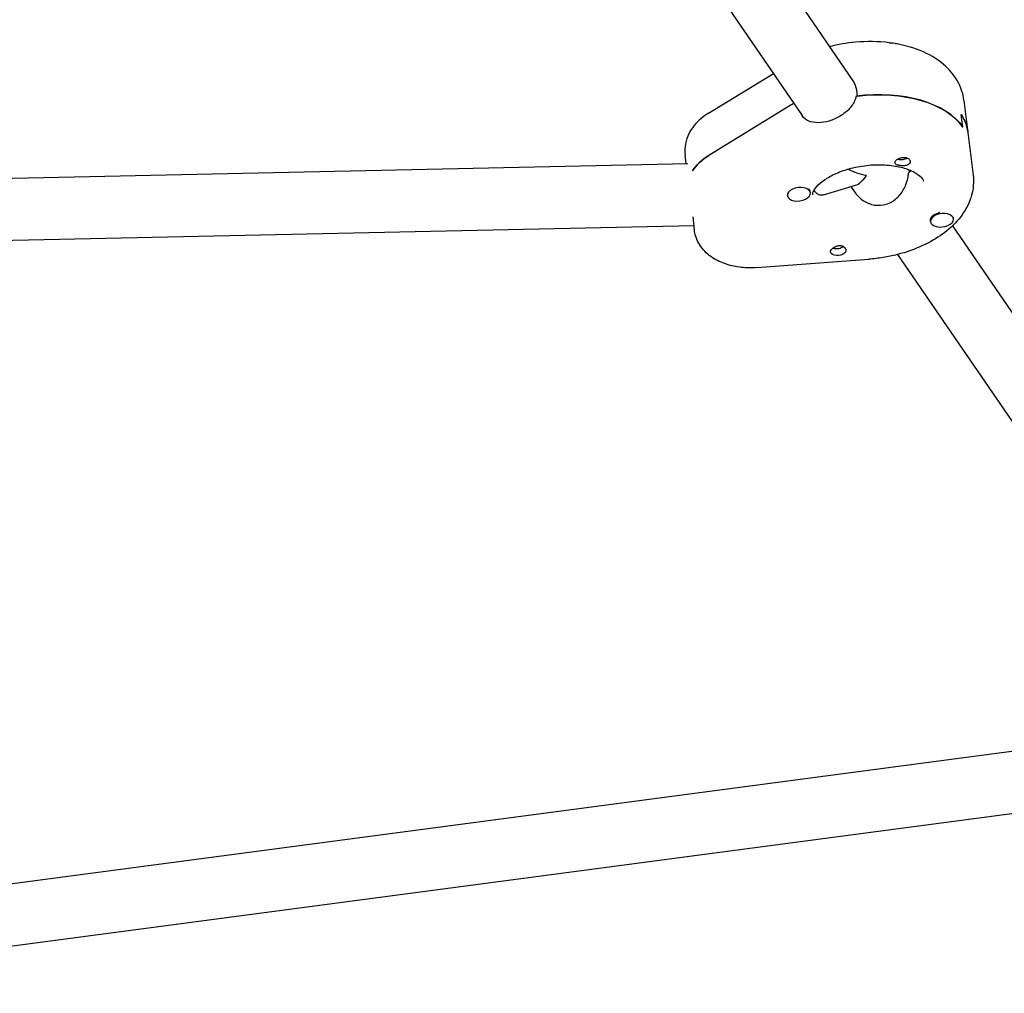
# Model space of a CAD drawing. Units: millimetres. Extents: x -10132 to 10924, y -6264 to 5679.
# Drawn here: x 4751 to 5006, y -2043 to -1790 of the extents above; entities that cross this region are included whole.
import ezdxf

# ---------------------------------------------------------------- set-up
doc = ezdxf.new("R2010")
doc.units = ezdxf.units.MM
doc.header["$LTSCALE"] = 20
doc.layers.add('2d', color=230, linetype='Continuous')

msp = doc.modelspace()

# ---------------------------------------------------------------- linework, layer by layer
at = {"layer": '2d'}
for p, q in [((4833.99, -1611.3), (4967.12, -1805.46)), ((4819.69, -1618.75), (4953.92, -1814.51)), ((4929.57, -1813.92), (4946.44, -1803.6)), ((4968.02, -1807.81), (4968.22, -1809.43)), ((4951.29, -1811.65), (4929.68, -1824.87)), ((4995.98, -1810.57), (4998.36, -1829.99)), ((4995.66, -1817.49), (4995.26, -1814.25)), ((4924.2, -1827.1), (4675.32, -1832.44)), ((4923.79, -1827.1), (4923.5, -1824.76)), ((4981.79, -1829.22), (4981.72, -1828.61)), ((4956.06, -1834.61), (4956.02, -1834.29)), ((4959.46, -1835.15), (4967.77, -1832.63)), ((4966.59, -1832.98), (4967.68, -1834.57)), ((4950.1, -1835.34), (4950.08, -1835.18)), ((4925.48, -1840.88), (4925.89, -1844.18)), ((4987.31, -1842.1), (4987.27, -1841.78)), ((4993.27, -1841.37), (4993.23, -1841.05)), ((4679.71, -1848.35), (4925.75, -1843.07)), ((4992.99, -1843.19), (5069.59, -1954.9)), ((4942.11, -1854.04), (4971.29, -1851.85)), ((4978.7, -1850.64), (5056.39, -1963.95)), ((5026.5, -1977.43), (4650.65, -2027.25)), ((4655.8, -2042.7), (5028.32, -1993.33))]:
    msp.add_line(p, q, dxfattribs=at)
at = {"layer": '2d', "extrusion": (0, 0, -1)}
for centre, major_axis, ratio, start_param, end_param in [((4976.43, -1797.34), (2.98, 0.37), 0.579048, -1.46247, -0.781264), ((4970.08, -1825.25), (27.3, 3.35), 0.579048, -1.567669, -0.292049), ((4969.68, -1822.01), (27.3, 3.35), 0.579048, -2.236563, -2.213365), ((4969.68, -1822.01), (27.3, 3.35), 0.579048, -0.292049, 0), ((4940.38, -1830.9), (15.88, 1.95), 0.579048, -2.72028, -2.236563), ((4980.03, -1826.63), (1.99, 0.24), 0.579048, -2.697043, -2.166399), ((4979.83, -1825.02), (-1.76, -0.22), 0.579048, -1.952351, -0.787041), ((4979.83, -1825.02), (-1.76, -0.22), 0.579048, -2.401293, -1.952351), ((4980.03, -1826.63), (1.99, 0.24), 0.579048, 0.011504, 0.542149), ((4969.88, -1823.63), (-10.1, 3.55), 0.567121, -1.844562, -1.354659), ((4990.25, -1841.41), (-2.98, -0.37), 0.579048, 0, 1.368253), ((4963.3, -1849.75), (-1.99, -0.24), 0.579048, -1.862845, 0.542149), ((4963.1, -1848.14), (-1.76, -0.22), 0.579048, -0.839494, -0.764651), ((4963.1, -1848.14), (-1.76, -0.22), 0.579048, -2.532267, -0.839494), ((4963.3, -1849.75), (-1.99, -0.24), 0.579048, -2.697043, -1.862845)]:
    msp.add_ellipse(centre, major_axis=major_axis, ratio=ratio, start_param=start_param, end_param=end_param, dxfattribs=at)
at = {"layer": '2d'}
for centre, major_axis, ratio, start_param, end_param in [((4970.08, -1825.25), (27.3, 3.35), 0.579048, 0.292049, 1.57731), ((4969.68, -1822.01), (-27.3, -3.35), 0.579048, -0.928228, -0.905029), ((4969.68, -1822.01), (27.3, 3.35), 0.579048, 0, 0.292049), ((4940.38, -1830.9), (-15.88, -1.95), 0.579048, -0.905029, -0.421313), ((4970.08, -1825.25), (14.39, 1.77), 0.579048, -0.715181, -0.641715), ((4970.08, -1825.25), (14.39, 1.77), 0.579048, -0.694317, -0.641715), ((4969.88, -1823.63), (3.16, 9.01), 0.383428, 3.415359, 4.053486), ((4953.08, -1834.98), (-2.98, -0.37), 0.579048, -0.255396, 2.886197), ((4953.08, -1834.98), (2.98, 0.37), 0.579048, -0.255396, 2.886197), ((4953.04, -1834.65), (2.98, 0.37), 0.579048, 0, 0.475729), ((4990.25, -1841.41), (-2.98, -0.37), 0.579048, -1.462427, -1.368253), ((4990.29, -1841.74), (2.98, 0.37), 0.579048, -1.368253, 1.77334), ((4990.29, -1841.74), (-2.98, -0.37), 0.579048, -1.368253, 1.77334), ((4990.25, -1841.41), (2.98, 0.37), 0.579048, 0, 0.108067)]:
    msp.add_ellipse(centre, major_axis=major_axis, ratio=ratio, start_param=start_param, end_param=end_param, dxfattribs=at)
for points, knots in [([(4995.98, -1810.57), (4995.76, -1808.8), (4995.18, -1807.09), (4993.38, -1803.89), (4992.12, -1802.43), (4988.9, -1799.71), (4986.85, -1798.53), (4982.12, -1796.61), (4979.39, -1795.94), (4973.7, -1795.23), (4970.73, -1795.19), (4965.51, -1795.67), (4963.25, -1796.06), (4961.06, -1796.62)], [0.070979, 0.070979, 0.070979, 0.070979, 0.304662, 0.304662, 0.56168, 0.56168, 0.876575, 0.876575, 1.231726, 1.231726, 1.587304, 1.587304, 1.861803, 1.861803, 1.861803, 1.861803]), ([(4967.96, -1809.46), (4967.89, -1809.77), (4967.81, -1810.08), (4967.37, -1811.23), (4966.83, -1812.05), (4965.55, -1813.44), (4964.72, -1814.11), (4962.9, -1815.21), (4961.89, -1815.65), (4960.95, -1815.93)], [0.19616, 0.19616, 0.19616, 0.19616, 0.30329, 0.30329, 0.60658, 0.60658, 0.909791, 0.909791, 1.213001, 1.213001, 1.213001, 1.213001]), ([(4929.57, -1813.92), (4928.88, -1814.34), (4928.23, -1814.81), (4926.99, -1815.86), (4926.4, -1816.44), (4925.34, -1817.74), (4924.86, -1818.46), (4924.07, -1820.06), (4923.77, -1820.94), (4923.42, -1822.81), (4923.38, -1823.79), (4923.5, -1824.76)], [2.3075422, 2.3075422, 2.3075422, 2.3075422, 2.4885481, 2.4885481, 2.6695539, 2.6695539, 2.8505597, 2.8505597, 3.0315656, 3.0315656, 3.2125714, 3.2125714, 3.2125714, 3.2125714]), ([(4960.95, -1815.93), (4960.01, -1816.22), (4959.02, -1816.39), (4957.18, -1816.39), (4956.34, -1816.23), (4954.99, -1815.64), (4954.39, -1815.17), (4953.94, -1814.53), (4953.93, -1814.52), (4953.92, -1814.51)], [1.2130012, 1.2130012, 1.2130012, 1.2130012, 1.5162118, 1.5162118, 1.8194223, 1.8194223, 2.1227124, 2.1227124, 2.1292814, 2.1292814, 2.1292814, 2.1292814]), ([(4965.57, -1828.52), (4967, -1828.08), (4968.54, -1827.75), (4971.68, -1827.34), (4973.28, -1827.26), (4976.33, -1827.36), (4977.78, -1827.54), (4980.33, -1828.1), (4981.45, -1828.47), (4983.23, -1829.28), (4983.91, -1829.71), (4984.87, -1830.5), (4985.14, -1830.85), (4985.42, -1831.32), (4985.45, -1831.45), (4985.46, -1831.57)], [4.349361, 4.349361, 4.349361, 4.349361, 4.626452, 4.626452, 4.907213, 4.907213, 5.184934, 5.184934, 5.453239, 5.453239, 5.709704, 5.709704, 5.969282, 5.969282, 6.212207, 6.212207, 6.212207, 6.212207]), ([(4980.72, -1827.54), (4980.68, -1827.54), (4980.65, -1827.55), (4980.36, -1827.58), (4980.09, -1827.58), (4979.7, -1827.56), (4979.58, -1827.54), (4979.38, -1827.52), (4979.3, -1827.51), (4979.21, -1827.49), (4979.19, -1827.49), (4979.18, -1827.48), (4979.11, -1827.47), (4979.04, -1827.46), (4978.88, -1827.42), (4978.8, -1827.4), (4978.55, -1827.32), (4978.41, -1827.26), (4978.19, -1827.12), (4978.11, -1827.04), (4978.02, -1826.84), (4978.02, -1826.72), (4978.09, -1826.52), (4978.12, -1826.44), (4978.17, -1826.36)], [1.110073, 1.110073, 1.110073, 1.110073, 1.1213738, 1.1213738, 1.201858, 1.201858, 1.2387936, 1.2387936, 1.2631961, 1.2631961, 1.2687766, 1.2687766, 1.2687766, 1.2920127, 1.2920127, 1.3240936, 1.3240936, 1.3910446, 1.3910446, 1.4605391, 1.4605391, 1.534306, 1.534306, 1.5762834, 1.5762834, 1.5762834, 1.5762834]), ([(4978.8, -1825.82), (4978.8, -1825.82), (4978.8, -1825.82), (4978.96, -1825.73), (4979.14, -1825.65), (4979.32, -1825.59)], [0.42097224, 0.42097224, 0.42097224, 0.42097224, 0.42221526, 0.42221526, 0.48185067, 0.48185067, 0.48185067, 0.48185067]), ([(4979.32, -1825.59), (4979.37, -1825.57), (4979.43, -1825.55), (4979.73, -1825.46), (4979.98, -1825.42), (4980.35, -1825.4), (4980.47, -1825.4), (4980.66, -1825.41), (4980.74, -1825.42), (4980.89, -1825.45), (4980.96, -1825.46), (4981.12, -1825.51), (4981.21, -1825.54), (4981.46, -1825.65), (4981.61, -1825.75), (4981.84, -1825.97), (4981.92, -1826.1), (4981.99, -1826.29), (4982.01, -1826.35), (4982.01, -1826.4)], [0.4818507, 0.4818507, 0.4818507, 0.4818507, 0.4992991, 0.4992991, 0.5763061, 0.5763061, 0.6121259, 0.6121259, 0.6368289, 0.6368289, 0.6607703, 0.6607703, 0.6930464, 0.6930464, 0.7601649, 0.7601649, 0.8264837, 0.8264837, 0.8570782, 0.8570782, 0.8570782, 0.8570782]), ([(4981.8, -1827.02), (4981.79, -1827.03), (4981.79, -1827.04), (4981.66, -1827.18), (4981.5, -1827.29), (4981.13, -1827.45), (4980.93, -1827.51), (4980.72, -1827.54)], [0.9612363, 0.9612363, 0.9612363, 0.9612363, 0.9657605, 0.9657605, 1.0412583, 1.0412583, 1.110073, 1.110073, 1.110073, 1.110073]), ([(4956.68, -1835.11), (4956.66, -1834.98), (4956.66, -1834.84), (4956.83, -1834.28), (4957.02, -1833.87), (4957.78, -1832.87), (4958.35, -1832.28), (4959.87, -1831.1), (4960.82, -1830.5), (4963, -1829.41), (4964.24, -1828.92), (4965.57, -1828.52)], [3.070614, 3.070614, 3.070614, 3.070614, 3.326363, 3.326363, 3.582113, 3.582113, 3.837862, 3.837862, 4.093612, 4.093612, 4.349361, 4.349361, 4.349361, 4.349361]), ([(4975.8, -1837.57), (4976.75, -1837.28), (4977.7, -1836.75), (4979.29, -1835.3), (4979.94, -1834.4), (4980.89, -1832.57), (4981.26, -1831.52), (4981.53, -1830.11), (4981.58, -1829.74), (4981.61, -1829.38)], [-3.709396, -3.709396, -3.709396, -3.709396, -3.400946, -3.400946, -3.092497, -3.092497, -2.782714, -2.782714, -2.670893, -2.670893, -2.670893, -2.670893]), ([(4998.36, -1829.99), (4998.58, -1831.75), (4998.43, -1833.55), (4997.46, -1837.09), (4996.59, -1838.8), (4994.4, -1841.86), (4993.06, -1843.23), (4990.07, -1845.67), (4988.4, -1846.73), (4984.83, -1848.58), (4982.92, -1849.37), (4980.75, -1850.05), (4980.58, -1850.11), (4980.41, -1850.16)], [6.212207, 6.212207, 6.212207, 6.212207, 6.44589, 6.44589, 6.70164, 6.70164, 6.957389, 6.957389, 7.213139, 7.213139, 7.468888, 7.468888, 7.490954, 7.490954, 7.490954, 7.490954]), ([(4959.46, -1835.15), (4959.15, -1835.24), (4958.83, -1835.26), (4958.02, -1835.08), (4957.55, -1834.72), (4957.18, -1834.19)], [0.7394954, 0.7394954, 0.7394954, 0.7394954, 0.928016, 0.928016, 1.2364652, 1.2364652, 1.2364652, 1.2364652]), ([(4967.68, -1834.57), (4967.7, -1834.6), (4967.72, -1834.62), (4968.3, -1835.45), (4969.07, -1836.16), (4970.72, -1837.2), (4971.71, -1837.6), (4973.77, -1837.94), (4974.84, -1837.86), (4975.8, -1837.57)], [-4.6452659, -4.6452659, -4.6452659, -4.6452659, -4.6360773, -4.6360773, -4.3262939, -4.3262939, -4.0178447, -4.0178447, -3.7093955, -3.7093955, -3.7093955, -3.7093955]), ([(4942.11, -1854.04), (4940.78, -1854.14), (4939.44, -1854.12), (4936.8, -1853.85), (4935.5, -1853.58), (4932.99, -1852.77), (4931.77, -1852.22), (4929.5, -1850.71), (4928.43, -1849.74), (4926.86, -1847.51), (4926.31, -1846.31), (4925.97, -1844.75), (4925.92, -1844.47), (4925.89, -1844.18)], [1.581487, 1.581487, 1.581487, 1.581487, 1.879312, 1.879312, 2.177137, 2.177137, 2.474963, 2.474963, 2.772788, 2.772788, 3.01682, 3.01682, 3.070614, 3.070614, 3.070614, 3.070614]), ([(4961.53, -1849.37), (4961.54, -1849.36), (4961.54, -1849.35), (4961.67, -1849.2), (4961.83, -1849.06), (4962.18, -1848.81), (4962.38, -1848.69), (4962.58, -1848.6)], [0.9612363, 0.9612363, 0.9612363, 0.9612363, 0.9657605, 0.9657605, 1.0412583, 1.0412583, 1.110073, 1.110073, 1.110073, 1.110073]), ([(4962.58, -1848.6), (4962.61, -1848.58), (4962.65, -1848.57), (4962.93, -1848.45), (4963.19, -1848.37), (4963.57, -1848.32), (4963.69, -1848.32), (4963.88, -1848.32), (4963.96, -1848.33), (4964.05, -1848.34), (4964.07, -1848.35), (4964.09, -1848.35), (4964.16, -1848.36), (4964.22, -1848.38), (4964.38, -1848.43), (4964.47, -1848.46), (4964.72, -1848.59), (4964.87, -1848.71), (4965.11, -1848.97), (4965.19, -1849.13), (4965.3, -1849.45), (4965.3, -1849.62), (4965.24, -1849.86), (4965.21, -1849.95), (4965.16, -1850.03)], [1.110073, 1.110073, 1.110073, 1.110073, 1.1213738, 1.1213738, 1.201858, 1.201858, 1.2387936, 1.2387936, 1.2631961, 1.2631961, 1.2687766, 1.2687766, 1.2687766, 1.2920127, 1.2920127, 1.3240936, 1.3240936, 1.3910446, 1.3910446, 1.4605391, 1.4605391, 1.534306, 1.534306, 1.5762834, 1.5762834, 1.5762834, 1.5762834]), ([(4980.41, -1850.16), (4979.82, -1850.34), (4979.23, -1850.5), (4978.03, -1850.81), (4977.43, -1850.95), (4976.22, -1851.2), (4975.61, -1851.31), (4974.38, -1851.51), (4973.76, -1851.6), (4972.53, -1851.75), (4971.91, -1851.81), (4971.29, -1851.85)], [1.2077685, 1.2077685, 1.2077685, 1.2077685, 1.2825121, 1.2825121, 1.3572557, 1.3572557, 1.4319993, 1.4319993, 1.5067429, 1.5067429, 1.5814865, 1.5814865, 1.5814865, 1.5814865])]:
    msp.add_open_spline(points, degree=3, knots=knots, dxfattribs=at)
for points in [[(4967.12, -1805.46), (4967.62, -1806.19), (4967.92, -1807.01), (4968.02, -1807.81)], [(4957.02, -1833.94), (4957.08, -1834.03), (4957.13, -1834.11), (4957.18, -1834.19)]]:
    msp.add_open_spline(points, degree=3, dxfattribs=at)

doc.saveas('drawing.dxf')
